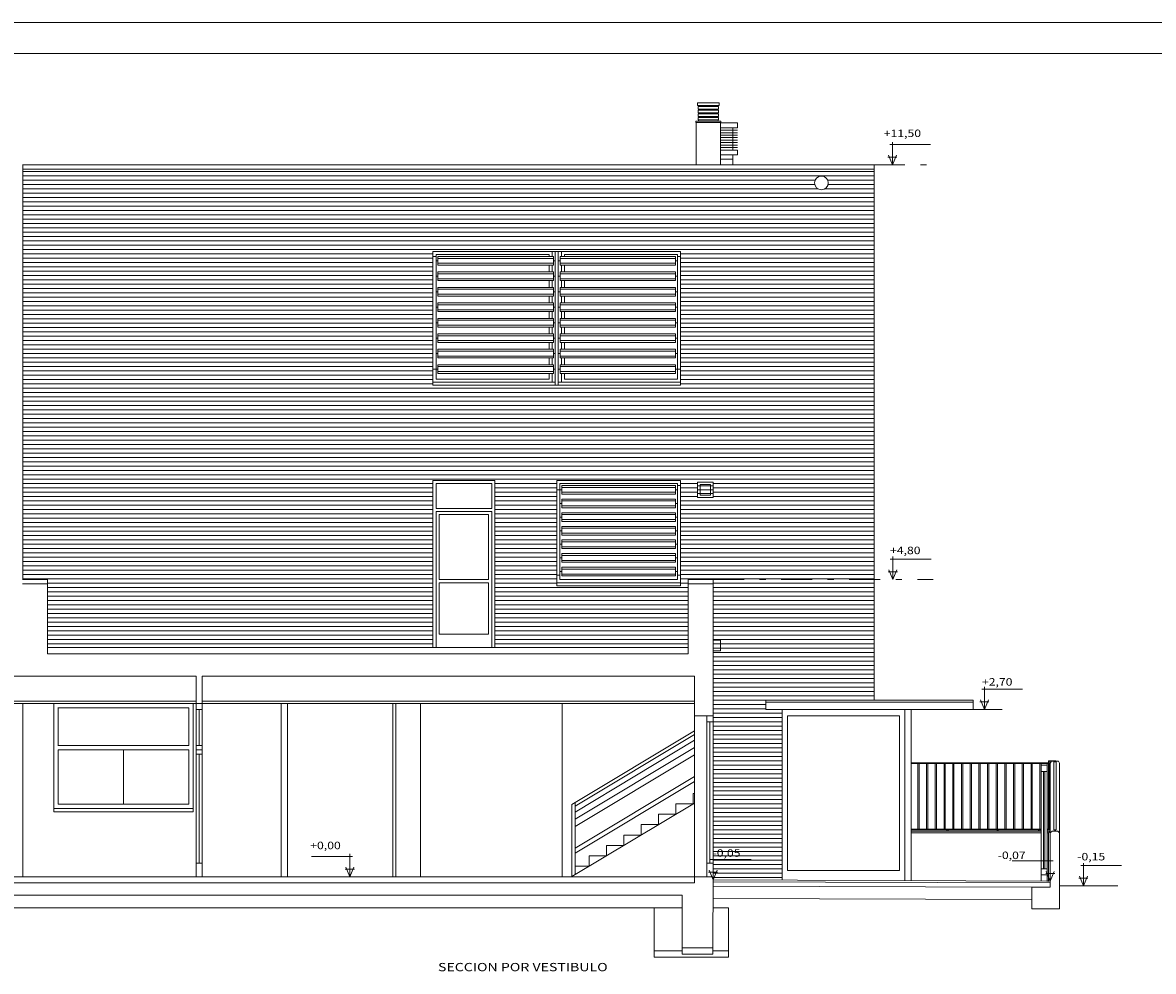
# Model space of a CAD drawing. Units: inches. Extents: x -115 to -30.9, y -60.4 to -1.
# Drawn here: x -66.7 to -48.5, y -16.3 to -1 of the extents above; entities that cross this region are included whole.
import ezdxf
from ezdxf.enums import TextEntityAlignment as Align

# ---------------------------------------------------------------- set-up
doc = ezdxf.new("R2010")
doc.units = ezdxf.units.IN
doc.header["$MEASUREMENT"] = 0
doc.linetypes.add('DASHDOT', pattern=[1, 0.5, -0.25, 0, -0.25])
doc.linetypes.add('DASHED', pattern=[0.75, 0.5, -0.25])
doc.layers.get('0').update_dxf_attribs({"lineweight": 0})
doc.layers.add('ALZADOS_5_6_7', color=7, linetype='Continuous', lineweight=0)
doc.styles.add('Dibac1', font='COUR.TTF')
doc.styles.add('Dibac2', font='ARIAL.TTF')
pattern_1 = [(0, (0, 0), (0, 0.07), [])]

# ---------------------------------------------------------------- blocks, each defined once
blk = doc.blocks.new('NIVEL   ')
at = {"color": 0, "linetype": 'ByBlock', "lineweight": -2}
for p, q in [((0, 0.528), (0, 0)), ((1.231, 0.469), (-0.088, 0.469)), ((0.141, 0.176), (-0.152, 0.176)), ((-0.129, 0.223), (0, 0)), ((0, 0), (0.129, 0.223))]:
    blk.add_line(p, q, dxfattribs=at)
blk = doc.blocks.new('CIRCBORR')
at = {"color": 0, "linetype": 'ByBlock', "lineweight": -2}
blk.add_circle((0, 0), 0.2, dxfattribs=at)

msp = doc.modelspace()

# ---------------------------------------------------------------- hatches: boundary and pattern name
at = {"layer": 'ALZADOS_5_6_7'}
h = msp.add_hatch(dxfattribs=at)
h.set_pattern_fill('_USER', color=242, scale=0.07, style=0, pattern_type=0)
h.set_pattern_definition(pattern_1)
h.paths.add_polyline_path([(-66.715, -8.354), (-66.718, -3.324), (-60.09, -3.324), (-60.09, -8.354)])
h = msp.add_hatch(dxfattribs=at)
h.set_pattern_fill('_USER', color=242, scale=0.07, style=0, pattern_type=0)
h.set_pattern_definition(pattern_1)
h.paths.add_polyline_path([(-55.965, -10.054), (-56.09, -10.054), (-56.09, -8.354), (-55.815, -8.379), (-55.815, -8.629), (-55.565, -8.629), (-55.565, -8.379), (-55.815, -8.379), (-56.09, -8.354), (-60.09, -8.354), (-60.09, -6.814), (-56.09, -6.814), (-56.09, -4.654), (-60.09, -4.654), (-60.09, -3.324), (-52.965, -3.324), (-52.965, -11.904), (-54.715, -11.904), (-54.715, -12.054), (-54.45, -12.054), (-54.45, -14.819), (-55.565, -14.805), (-55.565, -9.952), (-55.965, -9.952), (-55.965, -10.054), (-53.759, -3.64), (-53.81, -3.656), (-53.867, -3.643), (-53.899, -3.616), (-53.923, -3.564), (-53.916, -3.502), (-53.886, -3.461), (-53.84, -3.439), (-53.783, -3.44), (-53.738, -3.467), (-53.71, -3.512), (-53.706, -3.563), (-53.723, -3.606), (-53.759, -3.64)])
h = msp.add_hatch(dxfattribs=at)
h.set_pattern_fill('_USER', color=242, scale=0.07, style=0, pattern_type=0)
h.set_pattern_definition(pattern_1)
h.paths.add_polyline_path([(-60.09, -11.054), (-66.318, -11.054), (-66.318, -9.952), (-66.718, -9.952), (-66.715, -8.354), (-60.09, -8.354)])
h = msp.add_hatch(dxfattribs=at)
h.set_pattern_fill('_USER', color=242, scale=0.07, style=0, pattern_type=0)
h.set_pattern_definition(pattern_1)
h.paths.add_polyline_path([(-55.965, -10.054), (-55.965, -11.054), (-59.09, -11.054), (-59.09, -8.354), (-58.09, -8.354), (-58.09, -10.054)])

# ---------------------------------------------------------------- linework, layer by layer
at = {"layer": 'ALZADOS_5_6_7', "color": 96}
for p, q in [((-115.041, -0.955), (-30.941, -0.956)), ((-114.541, -1.455), (-31.441, -1.456)), ((-55.815, -2.254), (-55.815, -2.295)), ((-55.815, -2.254), (-55.468, -2.254)), ((-55.815, -2.295), (-55.468, -2.295)), ((-55.468, -2.254), (-55.468, -2.295)), ((-55.844, -2.545), (-55.844, -2.57)), ((-55.844, -2.545), (-55.439, -2.545)), ((-55.439, -2.545), (-55.439, -2.57)), ((-55.844, -2.57), (-55.439, -2.57)), ((-55.838, -2.57), (-55.838, -3.254)), ((-55.445, -2.57), (-55.445, -3.254)), ((-52.965, -3.254), (-66.718, -3.254)), ((-66.715, -9.952), (-66.715, -3.254)), ((-52.965, -3.254), (-52.965, -11.904)), ((-60.09, -4.654), (-58.115, -4.654)), ((-60.09, -4.654), (-60.09, -6.814)), ((-60.09, -4.734), (-60.04, -4.734)), ((-60.04, -4.734), (-60.04, -6.554)), ((-60.01, -4.734), (-58.145, -4.734)), ((-60.01, -4.734), (-60.01, -4.874)), ((-58.145, -4.734), (-58.145, -4.874)), ((-58.115, -4.654), (-58.115, -6.814)), ((-58.115, -4.654), (-58.065, -4.654)), ((-58.065, -4.654), (-58.065, -6.814)), ((-56.09, -4.654), (-58.065, -4.654)), ((-58.035, -4.734), (-56.17, -4.734)), ((-58.035, -4.734), (-58.035, -4.874)), ((-56.17, -4.734), (-56.17, -4.874)), ((-56.14, -4.734), (-56.14, -6.554)), ((-56.14, -4.734), (-56.09, -4.734)), ((-56.09, -4.654), (-56.09, -6.814)), ((-60.04, -4.804), (-60.01, -4.804)), ((-60.01, -4.874), (-58.145, -4.874)), ((-58.115, -4.804), (-58.145, -4.804)), ((-58.065, -4.804), (-58.035, -4.804)), ((-58.035, -4.874), (-56.17, -4.874)), ((-56.17, -4.804), (-56.14, -4.804)), ((-60.04, -5.054), (-60.01, -5.054)), ((-60.01, -4.984), (-58.145, -4.984)), ((-60.01, -4.984), (-60.01, -5.124)), ((-58.145, -4.984), (-58.145, -5.124)), ((-58.115, -5.054), (-58.145, -5.054)), ((-58.065, -5.054), (-58.035, -5.054)), ((-58.035, -4.984), (-56.17, -4.984)), ((-58.035, -4.984), (-58.035, -5.124)), ((-56.17, -4.984), (-56.17, -5.124)), ((-56.17, -5.054), (-56.14, -5.054)), ((-60.01, -5.124), (-58.145, -5.124)), ((-60.01, -5.234), (-58.145, -5.234)), ((-60.01, -5.234), (-60.01, -5.374)), ((-58.145, -5.234), (-58.145, -5.374)), ((-58.035, -5.124), (-56.17, -5.124)), ((-58.035, -5.234), (-56.17, -5.234)), ((-58.035, -5.234), (-58.035, -5.374)), ((-56.17, -5.234), (-56.17, -5.374)), ((-60.04, -5.304), (-60.01, -5.304)), ((-60.01, -5.374), (-58.145, -5.374)), ((-58.115, -5.304), (-58.145, -5.304)), ((-58.065, -5.304), (-58.035, -5.304)), ((-58.035, -5.374), (-56.17, -5.374)), ((-56.17, -5.304), (-56.14, -5.304)), ((-60.04, -5.554), (-60.01, -5.554)), ((-60.01, -5.484), (-58.145, -5.484)), ((-60.01, -5.484), (-60.01, -5.624)), ((-60.01, -5.624), (-58.145, -5.624)), ((-58.145, -5.484), (-58.145, -5.624)), ((-58.115, -5.554), (-58.145, -5.554)), ((-58.065, -5.554), (-58.035, -5.554)), ((-58.035, -5.484), (-56.17, -5.484)), ((-58.035, -5.484), (-58.035, -5.624)), ((-58.035, -5.624), (-56.17, -5.624)), ((-56.17, -5.484), (-56.17, -5.624)), ((-56.17, -5.554), (-56.14, -5.554)), ((-60.04, -5.804), (-60.01, -5.804)), ((-60.01, -5.734), (-58.145, -5.734)), ((-60.01, -5.734), (-60.01, -5.874)), ((-58.145, -5.734), (-58.145, -5.874)), ((-58.115, -5.804), (-58.145, -5.804)), ((-58.065, -5.804), (-58.035, -5.804)), ((-58.035, -5.734), (-56.17, -5.734)), ((-58.035, -5.734), (-58.035, -5.874)), ((-56.17, -5.734), (-56.17, -5.874)), ((-56.17, -5.804), (-56.14, -5.804)), ((-60.01, -5.874), (-58.145, -5.874)), ((-60.01, -5.984), (-58.145, -5.984)), ((-60.01, -5.984), (-60.01, -6.124)), ((-58.145, -5.984), (-58.145, -6.124)), ((-58.035, -5.874), (-56.17, -5.874)), ((-58.035, -5.984), (-56.17, -5.984)), ((-58.035, -5.984), (-58.035, -6.124)), ((-56.17, -5.984), (-56.17, -6.124)), ((-60.04, -6.054), (-60.01, -6.054)), ((-60.01, -6.124), (-58.145, -6.124)), ((-58.115, -6.054), (-58.145, -6.054)), ((-58.065, -6.054), (-58.035, -6.054)), ((-58.035, -6.124), (-56.17, -6.124)), ((-56.17, -6.054), (-56.14, -6.054)), ((-60.04, -6.304), (-60.01, -6.304)), ((-60.01, -6.234), (-58.145, -6.234)), ((-60.01, -6.234), (-60.01, -6.374)), ((-60.01, -6.374), (-58.145, -6.374)), ((-58.145, -6.234), (-58.145, -6.374)), ((-58.115, -6.304), (-58.145, -6.304)), ((-58.065, -6.304), (-58.035, -6.304)), ((-58.035, -6.234), (-56.17, -6.234)), ((-58.035, -6.234), (-58.035, -6.374)), ((-58.035, -6.374), (-56.17, -6.374)), ((-56.17, -6.234), (-56.17, -6.374)), ((-56.17, -6.304), (-56.14, -6.304)), ((-60.04, -6.554), (-60.09, -6.554)), ((-60.04, -6.554), (-60.01, -6.554)), ((-60.01, -6.484), (-58.145, -6.484)), ((-60.01, -6.484), (-60.01, -6.624)), ((-58.145, -6.484), (-58.145, -6.624)), ((-58.115, -6.554), (-58.145, -6.554)), ((-58.065, -6.554), (-58.035, -6.554)), ((-58.035, -6.484), (-56.17, -6.484)), ((-58.035, -6.484), (-58.035, -6.624)), ((-56.17, -6.484), (-56.17, -6.624)), ((-56.17, -6.554), (-56.14, -6.554)), ((-56.14, -6.554), (-56.09, -6.554)), ((-60.01, -6.624), (-58.145, -6.624)), ((-58.035, -6.624), (-56.17, -6.624)), ((-58.115, -6.764), (-60.09, -6.764)), ((-58.115, -6.814), (-60.09, -6.814)), ((-58.065, -6.814), (-58.115, -6.814)), ((-56.09, -6.764), (-58.065, -6.764)), ((-56.09, -6.814), (-58.065, -6.814)), ((-59.09, -8.354), (-60.09, -8.354)), ((-60.09, -8.354), (-60.09, -11.054)), ((-59.09, -8.354), (-59.09, -11.054)), ((-58.09, -8.354), (-56.09, -8.354)), ((-58.09, -8.354), (-58.09, -10.054)), ((-56.09, -10.054), (-56.09, -8.354)), ((-55.565, -8.379), (-55.815, -8.379)), ((-55.815, -8.379), (-55.815, -8.629)), ((-55.565, -8.629), (-55.565, -8.379)), ((-58.04, -8.504), (-58.09, -8.504)), ((-58.04, -8.504), (-58.04, -9.884)), ((-58.04, -8.504), (-58.01, -8.504)), ((-58.01, -8.434), (-56.17, -8.434)), ((-58.01, -8.434), (-58.01, -8.574)), ((-58.01, -8.574), (-56.17, -8.574)), ((-56.17, -8.434), (-56.17, -8.574)), ((-56.17, -8.504), (-56.14, -8.504)), ((-56.14, -8.434), (-56.14, -9.884)), ((-56.14, -8.434), (-56.09, -8.434)), ((-58.04, -8.724), (-58.01, -8.724)), ((-58.01, -8.654), (-56.17, -8.654)), ((-58.01, -8.654), (-58.01, -8.794)), ((-56.17, -8.654), (-56.17, -8.794)), ((-56.17, -8.724), (-56.14, -8.724)), ((-55.815, -8.629), (-55.565, -8.629)), ((-58.04, -8.944), (-58.01, -8.944)), ((-58.01, -8.794), (-56.17, -8.794)), ((-58.01, -8.874), (-56.17, -8.874)), ((-58.01, -8.874), (-58.01, -9.014)), ((-56.17, -8.874), (-56.17, -9.014)), ((-56.17, -8.944), (-56.14, -8.944)), ((-58.01, -9.014), (-56.17, -9.014)), ((-58.01, -9.094), (-56.17, -9.094)), ((-58.01, -9.094), (-58.01, -9.234)), ((-56.17, -9.094), (-56.17, -9.234)), ((-58.04, -9.164), (-58.01, -9.164)), ((-58.01, -9.234), (-56.17, -9.234)), ((-58.01, -9.314), (-56.17, -9.314)), ((-58.01, -9.314), (-58.01, -9.454)), ((-56.17, -9.164), (-56.14, -9.164)), ((-56.17, -9.314), (-56.17, -9.454)), ((-58.04, -9.384), (-58.01, -9.384)), ((-58.01, -9.454), (-56.17, -9.454)), ((-56.17, -9.384), (-56.14, -9.384)), ((-58.04, -9.604), (-58.01, -9.604)), ((-58.01, -9.534), (-56.17, -9.534)), ((-58.01, -9.534), (-58.01, -9.674)), ((-58.01, -9.674), (-56.17, -9.674)), ((-56.17, -9.534), (-56.17, -9.674)), ((-56.17, -9.604), (-56.14, -9.604)), ((-58.04, -9.824), (-58.01, -9.824)), ((-58.01, -9.754), (-56.17, -9.754)), ((-58.01, -9.754), (-58.01, -9.894)), ((-56.17, -9.754), (-56.17, -9.894)), ((-56.17, -9.824), (-56.14, -9.824)), ((-66.718, -10.022), (-66.318, -10.022)), ((-58.04, -9.884), (-58.09, -9.884)), ((-56.09, -10.004), (-58.09, -10.004)), ((-58.01, -9.894), (-56.17, -9.894)), ((-56.14, -9.884), (-56.09, -9.884)), ((-55.965, -10.022), (-55.565, -10.022)), ((-56.09, -10.054), (-58.09, -10.054)), ((-55.445, -10.934), (-55.565, -10.934)), ((-55.445, -11.104), (-55.445, -10.934)), ((-55.965, -11.054), (-66.318, -11.054)), ((-55.565, -11.104), (-55.445, -11.104)), ((-63.916, -11.919), (-81.51, -11.919)), ((-63.916, -11.954), (-81.51, -11.954)), ((-66.715, -11.954), (-66.715, -14.755)), ((-66.215, -11.954), (-66.215, -13.704)), ((-63.965, -11.954), (-63.965, -13.704)), ((-63.916, -11.954), (-63.916, -14.755)), ((-63.916, -12.054), (-63.816, -12.054)), ((-63.816, -11.919), (-55.865, -11.919)), ((-63.816, -11.954), (-63.816, -14.755)), ((-63.816, -11.954), (-55.865, -11.954)), ((-62.44, -11.954), (-62.44, -14.755)), ((-60.69, -14.755), (-60.69, -11.954)), ((-60.29, -14.755), (-60.29, -11.954)), ((-54.715, -11.904), (-51.365, -11.904)), ((-54.715, -11.904), (-54.715, -12.054)), ((-54.715, -11.934), (-51.365, -11.934)), ((-54.715, -12.054), (-51.365, -12.054)), ((-54.45, -12.054), (-54.45, -14.809)), ((-52.465, -12.054), (-52.465, -14.818)), ((-52.365, -12.054), (-52.365, -14.818)), ((-51.365, -11.904), (-51.365, -12.054)), ((-55.865, -12.154), (-55.865, -14.755)), ((-55.665, -12.154), (-55.665, -14.755)), ((-55.565, -12.154), (-55.565, -14.755)), ((-54.363, -14.655), (-54.363, -12.154)), ((-54.363, -12.154), (-52.552, -12.154)), ((-52.552, -12.154), (-52.552, -14.655)), ((-57.845, -13.586), (-55.865, -12.396)), ((-55.665, -12.254), (-55.565, -12.254)), ((-57.795, -13.614), (-55.865, -12.455)), ((-63.916, -12.634), (-63.816, -12.634)), ((-63.916, -12.704), (-63.816, -12.704)), ((-63.916, -12.774), (-63.816, -12.774)), ((-50.267, -14.825), (-50.267, -12.925)), ((-50.167, -12.925), (-50.267, -12.925)), ((-50.167, -12.955), (-50.267, -12.955)), ((-50.167, -14.832), (-50.167, -12.925)), ((-50.167, -12.925), (-50.167, -12.93)), ((-50.023, -12.9), (-50.063, -12.9)), ((-50.063, -12.9), (-50.063, -13.997)), ((-50.023, -13.997), (-50.023, -12.9)), ((-50.167, -13.055), (-50.267, -13.055)), ((-50.227, -14.625), (-50.227, -13.055)), ((-50.207, -14.625), (-50.207, -13.055)), ((-66.215, -13.654), (-63.965, -13.654)), ((-57.845, -14.754), (-57.845, -13.586)), ((-57.795, -14.724), (-57.795, -13.556)), ((-66.215, -13.704), (-63.965, -13.704)), ((-50.063, -13.997), (-50.054, -13.997)), ((-50.033, -13.997), (-50.053, -13.997)), ((-50.053, -13.997), (-50.053, -14.017)), ((-50.033, -14.017), (-50.033, -13.997)), ((-50.033, -13.997), (-50.023, -13.997)), ((-63.916, -14.535), (-63.816, -14.535)), ((-55.665, -14.535), (-55.565, -14.535)), ((-81.51, -14.755), (-55.865, -14.755)), ((-52.552, -14.655), (-54.363, -14.655)), ((-50.167, -14.625), (-50.267, -14.625)), ((-50.167, -14.725), (-50.267, -14.725)), ((-55.565, -14.805), (-50.118, -14.825)), ((-55.565, -14.835), (-50.118, -14.855)), ((-81.463, -15.255), (-56.065, -15.255)), ((-56.067, -15.906), (-56.067, -16.006)), ((-56.067, -16.006), (-55.567, -16.006)), ((-55.567, -16.006), (-55.567, -15.906))]:
    msp.add_line(p, q, dxfattribs=at)
at = {"layer": 'ALZADOS_5_6_7', "color": 8}
for p, q in [((-55.808, -2.312), (-55.475, -2.312)), ((-55.808, -2.312), (-55.808, -2.354)), ((-55.808, -2.354), (-55.475, -2.354)), ((-55.808, -2.37), (-55.808, -2.412)), ((-55.808, -2.37), (-55.475, -2.37)), ((-55.799, -2.295), (-55.799, -2.312)), ((-55.799, -2.354), (-55.799, -2.37)), ((-55.483, -2.295), (-55.483, -2.312)), ((-55.483, -2.354), (-55.483, -2.37)), ((-55.475, -2.312), (-55.475, -2.354)), ((-55.475, -2.37), (-55.475, -2.412)), ((-55.808, -2.412), (-55.475, -2.412)), ((-55.808, -2.429), (-55.808, -2.47)), ((-55.808, -2.429), (-55.475, -2.429)), ((-55.808, -2.47), (-55.475, -2.47)), ((-55.808, -2.487), (-55.808, -2.528)), ((-55.808, -2.487), (-55.475, -2.487)), ((-55.808, -2.528), (-55.475, -2.528)), ((-55.799, -2.412), (-55.799, -2.429)), ((-55.799, -2.47), (-55.799, -2.487)), ((-55.799, -2.528), (-55.799, -2.545)), ((-55.483, -2.412), (-55.483, -2.429)), ((-55.483, -2.47), (-55.483, -2.487)), ((-55.483, -2.528), (-55.483, -2.545)), ((-55.475, -2.429), (-55.475, -2.47)), ((-55.475, -2.487), (-55.475, -2.528)), ((-55.173, -2.574), (-55.447, -2.574)), ((-55.447, -2.654), (-55.173, -2.654)), ((-55.447, -2.694), (-55.173, -2.694)), ((-55.447, -2.734), (-55.173, -2.734)), ((-55.248, -2.654), (-55.248, -3.014)), ((-55.173, -2.654), (-55.173, -2.574)), ((-55.447, -2.774), (-55.173, -2.774)), ((-55.447, -2.814), (-55.173, -2.814)), ((-55.447, -2.854), (-55.173, -2.854)), ((-55.447, -2.894), (-55.173, -2.894)), ((-55.447, -2.934), (-55.173, -2.934)), ((-55.447, -2.974), (-55.173, -2.974)), ((-55.447, -3.014), (-55.173, -3.014)), ((-55.447, -3.094), (-55.173, -3.094)), ((-55.248, -3.254), (-55.248, -3.094)), ((-55.173, -3.014), (-55.173, -3.094)), ((-55.447, -3.164), (-55.248, -3.164)), ((-52.965, -3.324), (-66.718, -3.324)), ((-60.04, -4.704), (-60.04, -4.734)), ((-58.215, -4.704), (-60.04, -4.704)), ((-58.215, -4.734), (-58.215, -4.704)), ((-58.165, -4.734), (-58.165, -4.654)), ((-58.015, -4.734), (-58.015, -4.654)), ((-57.965, -4.704), (-56.14, -4.704)), ((-57.965, -4.704), (-57.965, -4.734)), ((-56.14, -4.704), (-56.14, -4.734)), ((-60.01, -4.764), (-58.145, -4.764)), ((-60.01, -4.844), (-58.145, -4.844)), ((-58.215, -4.984), (-58.215, -4.874)), ((-58.165, -4.984), (-58.165, -4.874)), ((-58.035, -4.764), (-56.17, -4.764)), ((-58.035, -4.844), (-56.17, -4.844)), ((-58.015, -4.984), (-58.015, -4.874)), ((-57.965, -4.984), (-57.965, -4.874)), ((-60.01, -5.014), (-58.145, -5.014)), ((-60.01, -5.094), (-58.145, -5.094)), ((-58.035, -5.014), (-56.17, -5.014)), ((-58.035, -5.094), (-56.17, -5.094)), ((-60.01, -5.264), (-58.145, -5.264)), ((-58.215, -5.234), (-58.215, -5.124)), ((-58.165, -5.234), (-58.165, -5.124)), ((-58.035, -5.264), (-56.17, -5.264)), ((-58.015, -5.234), (-58.015, -5.124)), ((-57.965, -5.234), (-57.965, -5.124)), ((-60.01, -5.344), (-58.145, -5.344)), ((-58.215, -5.484), (-58.215, -5.374)), ((-58.165, -5.484), (-58.165, -5.374)), ((-58.035, -5.344), (-56.17, -5.344)), ((-58.015, -5.484), (-58.015, -5.374)), ((-57.965, -5.484), (-57.965, -5.374)), ((-60.01, -5.514), (-58.145, -5.514)), ((-60.01, -5.594), (-58.145, -5.594)), ((-58.215, -5.734), (-58.215, -5.624)), ((-58.165, -5.734), (-58.165, -5.624)), ((-58.035, -5.514), (-56.17, -5.514)), ((-58.035, -5.594), (-56.17, -5.594)), ((-58.015, -5.734), (-58.015, -5.624)), ((-57.965, -5.734), (-57.965, -5.624)), ((-60.01, -5.764), (-58.145, -5.764)), ((-60.01, -5.844), (-58.145, -5.844)), ((-58.035, -5.764), (-56.17, -5.764)), ((-58.035, -5.844), (-56.17, -5.844)), ((-60.01, -6.014), (-58.145, -6.014)), ((-58.215, -5.984), (-58.215, -5.874)), ((-58.165, -5.984), (-58.165, -5.874)), ((-58.035, -6.014), (-56.17, -6.014)), ((-58.015, -5.984), (-58.015, -5.874)), ((-57.965, -5.984), (-57.965, -5.874)), ((-60.01, -6.094), (-58.145, -6.094)), ((-58.215, -6.234), (-58.215, -6.124)), ((-58.165, -6.234), (-58.165, -6.124)), ((-58.035, -6.094), (-56.17, -6.094)), ((-58.015, -6.234), (-58.015, -6.124)), ((-57.965, -6.234), (-57.965, -6.124)), ((-60.01, -6.264), (-58.145, -6.264)), ((-60.01, -6.344), (-58.145, -6.344)), ((-58.215, -6.484), (-58.215, -6.374)), ((-58.165, -6.484), (-58.165, -6.374)), ((-58.035, -6.264), (-56.17, -6.264)), ((-58.035, -6.344), (-56.17, -6.344)), ((-58.015, -6.484), (-58.015, -6.374)), ((-57.965, -6.484), (-57.965, -6.374)), ((-60.04, -6.554), (-60.04, -6.714)), ((-60.01, -6.514), (-58.145, -6.514)), ((-58.035, -6.514), (-56.17, -6.514)), ((-56.14, -6.554), (-56.14, -6.714)), ((-58.215, -6.714), (-60.04, -6.714)), ((-60.01, -6.594), (-58.145, -6.594)), ((-58.215, -6.714), (-58.215, -6.624)), ((-58.165, -6.624), (-58.165, -6.764)), ((-58.035, -6.594), (-56.17, -6.594)), ((-58.015, -6.624), (-58.015, -6.764)), ((-57.965, -6.624), (-57.965, -6.714)), ((-57.965, -6.714), (-56.14, -6.714)), ((-59.14, -8.404), (-60.04, -8.404)), ((-60.04, -8.804), (-60.04, -8.404)), ((-59.14, -8.804), (-59.14, -8.404)), ((-58.04, -8.404), (-56.14, -8.404)), ((-58.04, -8.404), (-58.04, -8.504)), ((-58.01, -8.464), (-56.17, -8.464)), ((-58.01, -8.544), (-56.17, -8.544)), ((-56.14, -8.404), (-56.14, -8.434)), ((-55.605, -8.419), (-55.775, -8.419)), ((-55.775, -8.419), (-55.775, -8.589)), ((-55.605, -8.589), (-55.605, -8.419)), ((-58.01, -8.684), (-56.17, -8.684)), ((-58.01, -8.764), (-56.17, -8.764)), ((-55.775, -8.589), (-55.605, -8.589)), ((-60.04, -8.804), (-59.14, -8.804)), ((-60.04, -8.854), (-60.04, -11.054)), ((-60.04, -8.854), (-59.14, -8.854)), ((-59.19, -8.904), (-59.99, -8.904)), ((-59.99, -9.954), (-59.99, -8.904)), ((-59.19, -9.954), (-59.19, -8.904)), ((-59.14, -8.854), (-59.14, -11.054)), ((-58.01, -8.904), (-56.17, -8.904)), ((-58.01, -8.984), (-56.17, -8.984)), ((-58.01, -9.124), (-56.17, -9.124)), ((-58.01, -9.204), (-56.17, -9.204)), ((-58.01, -9.344), (-56.17, -9.344)), ((-58.01, -9.424), (-56.17, -9.424)), ((-58.01, -9.564), (-56.17, -9.564)), ((-58.01, -9.644), (-56.17, -9.644)), ((-58.01, -9.784), (-56.17, -9.784)), ((-59.99, -9.954), (-59.19, -9.954)), ((-59.99, -10.004), (-59.19, -10.004)), ((-59.99, -10.834), (-59.99, -10.004)), ((-59.19, -10.834), (-59.19, -10.004)), ((-58.04, -9.954), (-58.04, -9.884)), ((-56.14, -9.954), (-58.04, -9.954)), ((-58.01, -9.864), (-56.17, -9.864)), ((-56.14, -9.884), (-56.14, -9.954)), ((-59.99, -10.834), (-59.19, -10.834)), ((-64.035, -12.024), (-66.149, -12.024)), ((-66.145, -12.024), (-66.145, -12.634)), ((-64.035, -12.634), (-64.035, -12.024)), ((-63.866, -12.054), (-63.866, -12.634)), ((-62.54, -11.954), (-62.54, -14.755)), ((-60.74, -14.755), (-60.74, -11.954)), ((-58, -11.954), (-58, -14.755)), ((-55.615, -12.254), (-55.615, -14.535)), ((-57.795, -13.71), (-55.865, -12.551)), ((-64.035, -12.634), (-66.149, -12.634)), ((-66.145, -13.584), (-66.145, -12.704)), ((-64.793, -12.704), (-66.145, -12.704)), ((-65.09, -12.704), (-65.09, -13.584)), ((-64.035, -12.704), (-64.793, -12.704)), ((-64.035, -12.704), (-64.035, -13.584)), ((-63.866, -12.774), (-63.866, -14.535)), ((-57.795, -13.826), (-55.865, -12.667)), ((-57.795, -13.943), (-55.865, -12.784)), ((-52.365, -12.917), (-50.148, -12.917)), ((-52.365, -12.927), (-50.269, -12.927)), ((-52.256, -12.927), (-52.256, -13.987)), ((-52.236, -12.927), (-52.236, -13.987)), ((-52.115, -12.927), (-52.115, -13.987)), ((-52.095, -12.927), (-52.095, -13.987)), ((-51.975, -12.927), (-51.975, -13.987)), ((-51.955, -12.927), (-51.955, -13.987)), ((-51.834, -12.927), (-51.834, -13.987)), ((-51.814, -12.927), (-51.814, -13.987)), ((-51.694, -12.927), (-51.694, -13.987)), ((-51.674, -12.927), (-51.674, -13.987)), ((-51.553, -12.927), (-51.553, -13.987)), ((-51.533, -12.927), (-51.533, -13.987)), ((-51.413, -12.927), (-51.413, -13.987)), ((-51.393, -12.927), (-51.393, -13.987)), ((-51.272, -12.927), (-51.272, -13.987)), ((-51.252, -12.927), (-51.252, -13.987)), ((-51.132, -12.927), (-51.132, -13.987)), ((-51.112, -12.927), (-51.112, -13.987)), ((-50.991, -12.927), (-50.991, -13.987)), ((-50.971, -12.927), (-50.971, -13.987)), ((-50.851, -12.927), (-50.851, -13.987)), ((-50.831, -12.927), (-50.831, -13.987)), ((-50.71, -12.927), (-50.71, -13.987)), ((-50.69, -12.927), (-50.69, -13.987)), ((-50.57, -12.927), (-50.57, -13.987)), ((-50.55, -12.927), (-50.55, -13.987)), ((-50.429, -12.927), (-50.429, -13.987)), ((-50.409, -12.927), (-50.409, -13.987)), ((-50.289, -12.927), (-50.289, -13.987)), ((-50.167, -12.927), (-50.148, -12.927)), ((-50.031, -12.88), (-50.148, -12.88)), ((-50.148, -12.88), (-50.148, -12.917)), ((-50.148, -13.987), (-50.148, -12.927)), ((-50.138, -12.89), (-50.098, -12.89)), ((-50.138, -13.43), (-50.138, -12.89)), ((-50.118, -12.92), (-50.098, -12.89)), ((-50.118, -12.92), (-50.118, -14.047)), ((-50.098, -12.89), (-49.988, -12.89)), ((-50.031, -12.89), (-50.031, -12.88)), ((-49.988, -12.89), (-49.968, -12.92)), ((-49.968, -14.047), (-49.968, -12.92)), ((-57.795, -14.293), (-55.865, -13.134)), ((-57.795, -14.374), (-55.865, -13.214)), ((-50.118, -13.43), (-50.138, -13.43)), ((-50.138, -13.44), (-50.138, -13.987)), ((-50.118, -13.44), (-50.138, -13.44)), ((-66.145, -13.584), (-64.035, -13.584)), ((-57.845, -14.754), (-55.865, -13.564)), ((-50.268, -13.987), (-52.365, -13.987)), ((-52.365, -13.997), (-50.267, -13.997)), ((-52.365, -14.017), (-50.267, -14.017)), ((-52.365, -14.047), (-50.267, -14.047)), ((-51.788, -13.997), (-51.788, -14.017)), ((-51.768, -14.017), (-51.768, -13.997)), ((-50.978, -13.997), (-50.978, -14.017)), ((-50.958, -14.017), (-50.958, -13.997)), ((-50.308, -13.997), (-50.308, -14.017)), ((-50.288, -14.017), (-50.288, -13.997)), ((-50.148, -13.987), (-50.167, -13.987)), ((-50.167, -13.997), (-50.118, -13.997)), ((-50.167, -14.017), (-50.118, -14.017)), ((-50.167, -14.047), (-50.148, -14.047)), ((-50.148, -14.047), (-50.118, -14.017)), ((-50.148, -14.047), (-50.148, -14.834)), ((-50.138, -13.987), (-50.118, -13.987)), ((-56.515, -16.055), (-56.515, -15.255)), ((-55.315, -15.255), (-55.565, -15.255)), ((-55.315, -16.055), (-55.315, -15.255)), ((-56.515, -15.955), (-56.065, -15.955)), ((-56.515, -16.055), (-55.315, -16.055)), ((-55.565, -15.955), (-55.315, -15.955))]:
    msp.add_line(p, q, dxfattribs=at)
at = {"layer": 'ALZADOS_5_6_7', "color": 8, "linetype": 'DASHDOT'}
for p, q in [((-52.965, -3.254), (-51.967, -3.254)), ((-55.565, -9.952), (-52.009, -9.952)), ((-51.365, -12.055), (-50.893, -12.055))]:
    msp.add_line(p, q, dxfattribs=at)
at = {"layer": 'ALZADOS_5_6_7', "color": 248}
for p, q in [((-55.565, -8.441), (-55.815, -8.441)), ((-55.565, -8.504), (-55.815, -8.504)), ((-55.565, -8.566), (-55.815, -8.566))]:
    msp.add_line(p, q, dxfattribs=at)
at = {"layer": 'ALZADOS_5_6_7', "color": 2}
for p, q in [((-66.718, -9.952), (-66.318, -9.952)), ((-66.318, -11.154), (-66.318, -9.952)), ((-55.565, -9.952), (-55.965, -9.952)), ((-55.965, -11.154), (-55.965, -9.952)), ((-55.565, -12.154), (-55.565, -9.952)), ((-55.965, -11.154), (-66.318, -11.154)), ((-63.916, -11.514), (-81.51, -11.514)), ((-63.916, -11.514), (-63.916, -11.954)), ((-55.865, -11.514), (-63.816, -11.514)), ((-63.816, -11.514), (-63.816, -11.954)), ((-55.865, -11.514), (-55.865, -12.154)), ((-63.916, -11.954), (-63.816, -11.954)), ((-55.865, -12.154), (-55.565, -12.154)), ((-49.968, -14.301), (-49.968, -14.825)), ((-55.865, -14.855), (-55.865, -14.755)), ((-55.865, -14.755), (-55.565, -14.755)), ((-55.565, -14.755), (-55.567, -15.906)), ((-81.51, -14.855), (-55.865, -14.855)), ((-49.968, -14.904), (-49.027, -14.904)), ((-81.29, -15.055), (-56.065, -15.055)), ((-56.065, -15.055), (-56.067, -15.906)), ((-56.067, -15.906), (-55.567, -15.906))]:
    msp.add_line(p, q, dxfattribs=at)
at = {"layer": 'ALZADOS_5_6_7', "color": 96, "linetype": 'DASHED'}
for p, q in [((-55.885, -13.408), (-55.865, -13.408)), ((-55.885, -13.576), (-55.885, -13.408)), ((-56.165, -13.576), (-55.885, -13.576)), ((-56.165, -13.745), (-56.165, -13.576)), ((-56.445, -13.745), (-56.165, -13.745)), ((-56.445, -13.913), (-56.445, -13.745)), ((-56.725, -13.913), (-56.445, -13.913)), ((-56.725, -14.081), (-56.725, -13.913)), ((-57.005, -14.081), (-56.725, -14.081)), ((-57.005, -14.249), (-57.005, -14.081)), ((-57.285, -14.417), (-57.565, -14.417)), ((-57.565, -14.417), (-57.565, -14.586)), ((-57.285, -14.249), (-57.005, -14.249)), ((-57.285, -14.417), (-57.285, -14.249)), ((-57.565, -14.586), (-57.795, -14.586))]:
    msp.add_line(p, q, dxfattribs=at)
at = {"layer": 'ALZADOS_5_6_7', "color": 4}
for p, q in [((-50.118, -14.047), (-50.088, -14.017)), ((-50.118, -14.925), (-50.118, -14.047)), ((-49.998, -14.017), (-50.088, -14.017)), ((-49.968, -14.047), (-49.998, -14.017)), ((-49.968, -14.925), (-49.968, -14.047)), ((-55.566, -14.905), (-50.418, -14.925)), ((-50.418, -14.925), (-50.418, -15.275)), ((-50.118, -14.925), (-50.418, -14.925)), ((-49.968, -15.275), (-49.968, -14.925)), ((-55.565, -15.105), (-50.418, -15.125)), ((-50.418, -15.275), (-49.968, -15.275))]:
    msp.add_line(p, q, dxfattribs=at)

# ---------------------------------------------------------------- block references
at = {"layer": 'ALZADOS_5_6_7', "color": 8, "linetype": 'Continuous', "yscale": 0.699999988079071}
for p, xscale in [((-52.668, -3.254), 0.5), ((-52.659, -9.952), 0.5), ((-51.181, -12.055), 0.5), ((-61.435, -14.755), -0.5), ((-55.565, -14.805), 0.5), ((-50.118, -14.825), -0.5), ((-49.582, -14.904), 0.5)]:
    msp.add_blockref('NIVEL   ', p, dxfattribs=dict(at, xscale=xscale))
at = {"layer": 'ALZADOS_5_6_7', "color": 96, "linetype": 'Continuous', "xscale": 0.550000011920929, "yscale": 0.550000011920929}
msp.add_blockref('CIRCBORR', (-53.815, -3.545), dxfattribs=at)

# ---------------------------------------------------------------- texts
at = {"layer": 'ALZADOS_5_6_7', "color": 96, "style": 'Dibac2', "width": 1.2}
for s, p in [('+11,50', (-52.808, -2.842)), ('+4,80', (-52.707, -9.581)), ('+2,70', (-51.222, -11.705)), ('+0,00', (-62.072, -14.348)), ('-0,05', (-55.574, -14.47)), ('-0,07', (-50.968, -14.507)), ('-0,15', (-49.683, -14.529))]:
    msp.add_text(s, height=0.1206, dxfattribs=at).set_placement(p, align=Align.BOTTOM_LEFT)
at = {"layer": 'ALZADOS_5_6_7', "color": 4, "style": 'Dibac1', "width": 1.25}
msp.add_text('SECCION POR VESTIBULO', height=0.134, dxfattribs=at).set_placement((-60.008, -16.324), align=Align.BOTTOM_LEFT)

doc.saveas('drawing.dxf')
